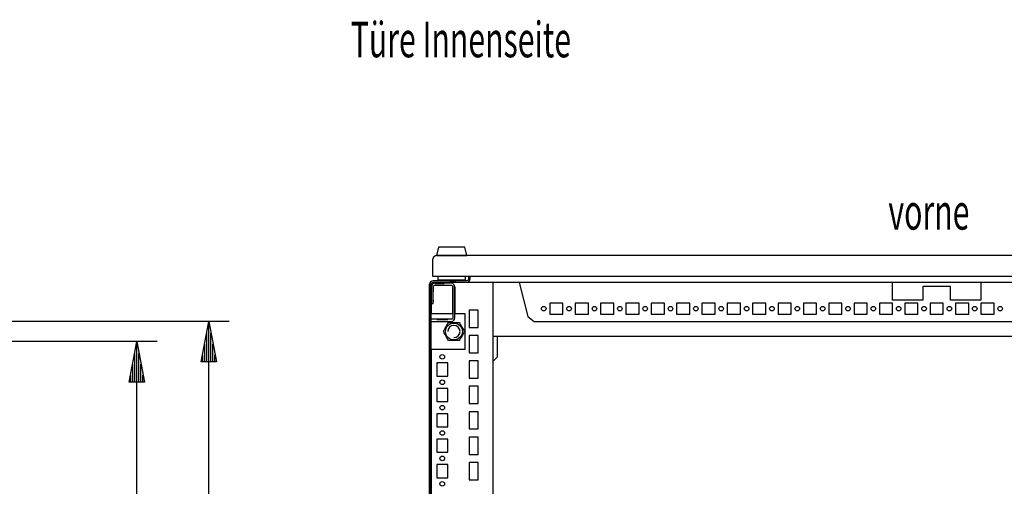
# Model space of a CAD drawing. Extents: x 0 to 5941, y 0 to 4200.
# Drawn here: x 2913 to 3884, y 1243 to 1703 of the extents above; entities that cross this region are included whole.
import ezdxf

# ---------------------------------------------------------------- set-up
doc = ezdxf.new("R2010")
doc.units = 0
for name, color, linetype in [('1', 7, 'CONTINUOUS'), ('20', 7, 'CONTINUOUS'), ('49', 7, 'CONTINUOUS')]:
    doc.layers.add(name, color=color, linetype=linetype)

msp = doc.modelspace()

# ---------------------------------------------------------------- linework, layer by layer
at = {"layer": '1'}
for p, q in [((3326.211, 1478.9462), (3324.211, 1470.9462)), ((3352.211, 1478.9462), (3326.211, 1478.9462)), ((3346.361, 1478.9462), (3332.061, 1478.9462)), ((3354.211, 1470.9462), (3352.211, 1478.9462)), ((3320.7577, 1468.1868), (3320.4174, 1466.4762)), ((3320.4174, 1466.4762), (3320.4174, 1450.4462)), ((3320.4174, 1466.4462), (3320.4174, 1450.4462)), ((3321.7266, 1469.6369), (3320.7577, 1468.1868)), ((3323.1768, 1470.6059), (3321.7266, 1469.6369)), ((3324.8874, 1470.9462), (3323.1768, 1470.6059)), ((3324.211, 1470.9462), (3354.211, 1470.9462)), ((4309.9174, 1470.9462), (3324.8874, 1470.9462)), ((3326.911, 1470.9462), (3326.711, 1470.9462)), ((3326.711, 1470.9462), (3326.911, 1470.9462)), ((3351.511, 1470.9462), (3326.911, 1470.9462)), ((3326.911, 1470.9462), (3327.911, 1470.9462)), ((3350.511, 1470.9462), (3351.511, 1470.9462)), ((3351.711, 1470.9462), (3351.511, 1470.9462)), ((3351.511, 1470.9462), (3351.711, 1470.9462)), ((3320.4174, 1450.4462), (4314.4174, 1450.4462)), ((3320.4174, 1450.4462), (3322.4174, 1450.4462)), ((3322.4174, 1450.4462), (3322.6077, 1450.4462)), ((3322.6077, 1450.4462), (3323.1496, 1450.4462)), ((3323.1496, 1450.4462), (3323.9607, 1450.4462)), ((3323.9607, 1450.4462), (3324.9174, 1450.4462)), ((3324.9174, 1450.4462), (3325.711, 1450.4462)), ((3325.711, 1450.4462), (3325.711, 1446.9462)), ((3325.711, 1446.9462), (3352.711, 1446.9462)), ((3326.711, 1446.9462), (3351.711, 1446.9462)), ((3352.711, 1446.9462), (3352.711, 1450.4462)), ((3355.3316, 1446.532), (3354.6828, 1446.0984)), ((3355.7652, 1447.1808), (3355.3316, 1446.532)), ((3355.9174, 1447.9462), (3355.7652, 1447.1808)), ((3355.9174, 1450.4462), (3355.9174, 1447.9462)), ((3356.3923, 1445.4713), (3357.151, 1446.6068)), ((3357.151, 1446.6068), (3357.4174, 1447.9462)), ((3357.4174, 1447.9462), (3357.4174, 1450.4462)), ((3317.6838, 1443.7856), (3317.4174, 1442.4462)), ((3317.4174, 1442.4462), (3317.4174, 874.4462)), ((3317.4174, 874.6434), (3317.4174, 1442.4462)), ((3318.4425, 1444.921), (3317.6838, 1443.7856)), ((3319.578, 1445.6797), (3318.4425, 1444.921)), ((3318.9174, 1442.4462), (3319.0696, 1443.2115)), ((3318.9174, 874.4462), (3318.9174, 1442.4462)), ((3318.9174, 1439.8462), (3318.9174, 1442.4462)), ((3318.9174, 1439.8462), (3318.9174, 1423.4462)), ((3318.9174, 1439.8462), (3318.9174, 1439.7021)), ((3318.9174, 1439.7021), (3318.9174, 1439.8462)), ((3318.9174, 1439.8462), (3318.9174, 1434.4462)), ((3318.9174, 1434.4462), (3318.9174, 1439.8462)), ((3318.9174, 1439.8462), (3318.9174, 1434.4462)), ((3318.9174, 1439.7021), (3318.9174, 1430.9466)), ((3318.9174, 1430.9466), (3318.9174, 1439.7021)), ((3319.0696, 1443.2115), (3319.5032, 1443.8604)), ((3319.5032, 1443.8604), (3320.152, 1444.2939)), ((3320.9174, 1445.9462), (3319.578, 1445.6797)), ((3320.152, 1444.2939), (3320.9174, 1444.4462)), ((3353.9174, 1445.9462), (3320.9174, 1445.9462)), ((3320.9174, 1444.4462), (3353.9174, 1444.4462)), ((3320.9174, 1423.4462), (3320.9174, 1439.8462)), ((3320.9174, 1439.7021), (3320.9174, 1439.8462)), ((3320.9174, 1439.8462), (3320.9174, 1439.7021)), ((3320.9174, 1434.9461), (3320.9174, 1439.8462)), ((3320.9174, 1439.8462), (3320.9174, 1434.9461)), ((3320.9174, 1439.8462), (3320.9174, 1434.9461)), ((3320.9174, 1439.7021), (3320.9174, 1434.9461)), ((3320.9174, 1434.9461), (3320.9174, 1439.7021)), ((3338.8174, 1443.4462), (3322.5174, 1443.4461)), ((3325.1674, 1443.4462), (3322.5174, 1443.4462)), ((3322.5174, 1443.4462), (3331.9174, 1443.4462)), ((3322.5174, 1441.4462), (3338.8174, 1441.4462)), ((3331.9174, 1441.4462), (3322.5174, 1441.4462)), ((3322.5174, 1441.4462), (3325.1674, 1441.4462)), ((3330.1674, 1443.4462), (3325.1674, 1443.4462)), ((3325.1674, 1443.4462), (3330.1674, 1443.4462)), ((3330.1674, 1443.4462), (3325.1674, 1443.4462)), ((3325.1674, 1441.4462), (3330.1674, 1441.4462)), ((3330.1674, 1441.4462), (3325.1674, 1441.4462)), ((3325.1674, 1441.4462), (3330.1674, 1441.4462)), ((3327.2174, 1444.4462), (3351.9174, 1444.4462)), ((3338.8174, 1443.4462), (3330.1674, 1443.4462)), ((3330.1674, 1441.4462), (3338.8174, 1441.4462)), ((3337.3174, 1445.9462), (3343.5174, 1445.9462)), ((3343.5174, 1445.9462), (3337.3174, 1445.9462)), ((3337.3174, 1445.9462), (3343.5174, 1445.9462)), ((3343.5174, 1445.9462), (3337.3174, 1445.9462)), ((3337.3174, 1445.9462), (3343.5174, 1445.9462)), ((3343.5174, 1445.9462), (3337.3174, 1445.9462)), ((3343.5174, 1444.4462), (3337.3174, 1444.4462)), ((3337.3174, 1444.4462), (3343.5174, 1444.4462)), ((3343.5174, 1444.4462), (3337.3174, 1444.4462)), ((3337.3174, 1444.4462), (3343.5174, 1444.4462)), ((3343.5174, 1444.4462), (3337.3174, 1444.4462)), ((3337.3174, 1444.4462), (3343.5174, 1444.4462)), ((3340.1951, 1443.1721), (3338.8174, 1443.4462)), ((3338.8174, 1441.4462), (3339.4297, 1441.3244)), ((3339.4297, 1441.3244), (3339.9488, 1440.9775)), ((3339.9488, 1440.9775), (3340.2956, 1440.4585)), ((3341.3631, 1442.3917), (3340.1951, 1443.1721)), ((3340.2956, 1440.4585), (3340.4174, 1439.8462)), ((3340.4174, 1439.8462), (3340.4174, 1409.5462)), ((3340.4174, 1429.9522), (3340.4174, 1439.8462)), ((3340.4174, 1439.8462), (3340.4174, 1429.9462)), ((3340.4174, 1429.9462), (3340.4174, 1439.8462)), ((3340.4174, 1439.8462), (3340.4174, 1429.9522)), ((3340.4174, 1439.8462), (3340.4174, 1429.9522)), ((3342.1434, 1441.2238), (3341.3631, 1442.3917)), ((3342.4175, 1439.8461), (3342.1434, 1441.2238)), ((3342.4174, 1439.8462), (3342.4174, 1429.9522)), ((3342.4174, 1429.9522), (3342.4174, 1439.8462)), ((3342.4174, 1439.8462), (3342.4174, 1429.9462)), ((3342.4174, 1429.9462), (3342.4174, 1439.8462)), ((3342.4174, 1429.9522), (3342.4174, 1439.8462)), ((3342.4174, 1409.5462), (3342.4175, 1439.8461)), ((3354.6828, 1446.0984), (3353.9174, 1445.9462)), ((3353.9174, 1444.4462), (3355.2568, 1444.7126)), ((3353.9174, 1444.4462), (4280.9174, 1444.4462)), ((3355.2568, 1444.7126), (3356.3923, 1445.4713)), ((3379.9174, 1443.9462), (3379.9174, 913.9462)), ((3405.7508, 1444.4574), (3405.7508, 1444.2611)), ((3405.7508, 1444.2611), (3414.4238, 1410.785)), ((3773.9176, 1426.9465), (3773.9176, 1444.4462)), ((3830.9172, 1440.2451), (3803.9176, 1440.2451)), ((3803.9176, 1440.2451), (3803.9176, 1426.9465)), ((3830.9172, 1426.9465), (3830.9172, 1440.2451)), ((3860.9172, 1444.4462), (3860.9172, 1426.9465)), ((3317.4174, 1428.7266), (3317.4174, 1433.1666)), ((3317.4174, 1433.1666), (3317.4174, 1428.7266)), ((3318.9174, 1435.9462), (3318.9174, 1413.4462)), ((3318.9174, 1413.4462), (3318.9174, 1435.9462)), ((3318.9174, 1433.1666), (3318.9174, 1428.7266)), ((3318.9174, 1428.7266), (3318.9174, 1433.1666)), ((3318.9174, 1425.4466), (3318.9174, 1430.9466)), ((3318.9174, 1430.9466), (3318.9174, 1425.4466)), ((3340.4174, 1429.9462), (3340.4174, 1418.6962)), ((3340.4174, 1418.6962), (3340.4174, 1429.9462)), ((3342.4174, 1418.6962), (3342.4174, 1429.9462)), ((3342.4174, 1429.9462), (3342.4174, 1418.6962)), ((3318.9174, 1423.4462), (3320.9174, 1423.4462)), ((3320.9174, 1426.9466), (3320.9174, 1425.4466)), ((3320.9174, 1425.4466), (3320.9174, 1426.9466)), ((3340.4174, 1412.9461), (3340.4174, 1423.9461)), ((3340.4174, 1423.9461), (3340.4174, 1412.9461)), ((3340.4174, 1412.9461), (3340.4174, 1423.9461)), ((3340.4174, 1423.9461), (3340.4174, 1412.9461)), ((3340.4174, 1412.9461), (3340.4174, 1423.9461)), ((3340.4174, 1423.9461), (3340.4174, 1412.9461)), ((3340.4174, 1412.9461), (3340.4174, 1423.9461)), ((3340.4174, 1423.9461), (3340.4174, 1412.9461)), ((3340.4174, 1412.9461), (3340.4174, 1423.9461)), ((3340.4174, 1423.9461), (3340.4174, 1412.9461)), ((3340.4174, 1412.9461), (3340.4174, 1423.9461)), ((3340.4174, 1423.9461), (3340.4174, 1412.9461)), ((3340.4174, 1412.9461), (3340.4174, 1423.9461)), ((3340.4174, 1423.9461), (3340.4174, 1412.9461)), ((3340.4174, 1412.9461), (3340.4174, 1423.9461)), ((3340.4174, 1423.9461), (3340.4174, 1412.9461)), ((3340.4174, 1412.9461), (3340.4174, 1423.9461)), ((3340.4174, 1423.9461), (3340.4174, 1412.9461)), ((3340.4174, 1412.9461), (3340.4174, 1423.9461)), ((3340.4174, 1423.9461), (3340.4174, 1412.9461)), ((3340.4174, 1412.9461), (3340.4174, 1423.9461)), ((3340.4174, 1423.9461), (3340.4174, 1412.9461)), ((3340.4174, 1412.9461), (3340.4174, 1423.9461)), ((3340.4174, 1423.9461), (3340.4174, 1412.9461)), ((3340.4174, 1412.9461), (3340.4174, 1423.9461)), ((3340.4174, 1423.9461), (3340.4174, 1412.9461)), ((3340.4174, 1412.9461), (3340.4174, 1423.9461)), ((3340.4174, 1423.9461), (3340.4174, 1412.9461)), ((3340.4174, 1412.9461), (3340.4174, 1423.9461)), ((3340.4174, 1423.9461), (3340.4174, 1412.9461)), ((3340.4174, 1412.9461), (3340.4174, 1423.9461)), ((3340.4174, 1423.9461), (3340.4174, 1412.9461)), ((3340.4174, 1412.9461), (3340.4174, 1423.9461)), ((3340.4174, 1423.9461), (3340.4174, 1412.9461)), ((3340.4174, 1412.9461), (3340.4174, 1423.9461)), ((3340.4174, 1423.9461), (3340.4174, 1412.9461)), ((3340.4174, 1412.9461), (3340.4174, 1423.9461)), ((3340.4174, 1423.9461), (3340.4174, 1412.9461)), ((3340.4174, 1412.9461), (3340.4174, 1423.9461)), ((3340.4174, 1423.9461), (3340.4174, 1412.9461)), ((3340.4174, 1423.9461), (3340.4174, 1412.9461)), ((3340.4174, 1412.9461), (3340.4174, 1423.9461)), ((3340.4174, 1423.9461), (3340.4174, 1412.9461)), ((3340.4174, 1416.1961), (3340.4174, 1420.6961)), ((3340.4174, 1420.6961), (3340.4174, 1416.1961)), ((3340.4174, 1416.1961), (3340.4174, 1420.6961)), ((3340.4174, 1420.6961), (3340.4174, 1416.1961)), ((3340.4174, 1416.1961), (3340.4174, 1420.6961)), ((3340.4174, 1420.6961), (3340.4174, 1416.1961)), ((3340.4174, 1416.1961), (3340.4174, 1420.6961)), ((3340.4174, 1420.6961), (3340.4174, 1416.1961)), ((3340.4174, 1416.1961), (3340.4174, 1420.6961)), ((3340.4174, 1420.6961), (3340.4174, 1416.1961)), ((3340.4174, 1416.1961), (3340.4174, 1420.6961)), ((3340.4174, 1420.6961), (3340.4174, 1416.1961)), ((3340.4174, 1416.1961), (3340.4174, 1420.6961)), ((3340.4174, 1420.6961), (3340.4174, 1416.1961)), ((3340.4174, 1416.1961), (3340.4174, 1420.6961)), ((3340.4174, 1420.6961), (3340.4174, 1416.1961)), ((3340.4174, 1416.1961), (3340.4174, 1420.6961)), ((3340.4174, 1420.6961), (3340.4174, 1416.1961)), ((3340.4174, 1416.1961), (3340.4174, 1420.6961)), ((3340.4174, 1420.6961), (3340.4174, 1416.1961)), ((3340.4174, 1416.1961), (3340.4174, 1420.6961)), ((3340.4174, 1420.6961), (3340.4174, 1416.1961)), ((3340.4174, 1416.1961), (3340.4174, 1420.6961)), ((3340.4174, 1420.6961), (3340.4174, 1416.1961)), ((3340.4174, 1416.1961), (3340.4174, 1420.6961)), ((3340.4174, 1420.6961), (3340.4174, 1416.1961)), ((3340.4174, 1416.1961), (3340.4174, 1420.6961)), ((3340.4174, 1420.6961), (3340.4174, 1416.1961)), ((3340.4174, 1416.1961), (3340.4174, 1420.6961)), ((3340.4174, 1420.6961), (3340.4174, 1416.1961)), ((3340.4174, 1416.1961), (3340.4174, 1420.6961)), ((3340.4174, 1420.6961), (3340.4174, 1416.1961)), ((3340.4174, 1416.1961), (3340.4174, 1420.6961)), ((3340.4174, 1420.6961), (3340.4174, 1416.1961)), ((3340.4174, 1416.1961), (3340.4174, 1420.6961)), ((3340.4174, 1420.6961), (3340.4174, 1416.1961)), ((3340.4174, 1416.1961), (3340.4174, 1420.6961)), ((3340.4174, 1420.6961), (3340.4174, 1416.1961)), ((3340.4174, 1416.1961), (3340.4174, 1420.6961)), ((3340.4174, 1420.6961), (3340.4174, 1416.1961)), ((3340.4174, 1416.1961), (3340.4174, 1420.6961)), ((3340.4174, 1420.6961), (3340.4174, 1416.1961)), ((3340.4174, 1416.1961), (3340.4174, 1420.6961)), ((3340.4174, 1420.6961), (3340.4174, 1416.1961)), ((3342.4174, 1423.9461), (3342.4174, 1412.9461)), ((3342.4174, 1412.9461), (3342.4174, 1423.9461)), ((3342.4174, 1423.9461), (3342.4174, 1412.9461)), ((3342.4174, 1412.9461), (3342.4174, 1423.9461)), ((3342.4174, 1423.9461), (3342.4174, 1412.9461)), ((3342.4174, 1412.9461), (3342.4174, 1423.9461)), ((3342.4174, 1423.9461), (3342.4174, 1412.9461)), ((3342.4174, 1412.9461), (3342.4174, 1423.9461)), ((3342.4174, 1423.9461), (3342.4174, 1412.9461)), ((3342.4174, 1412.9461), (3342.4174, 1423.9461)), ((3342.4174, 1423.9461), (3342.4174, 1412.9461)), ((3342.4174, 1412.9461), (3342.4174, 1423.9461)), ((3342.4174, 1423.9461), (3342.4174, 1412.9461)), ((3342.4174, 1412.9461), (3342.4174, 1423.9461)), ((3342.4174, 1423.9461), (3342.4174, 1412.9461)), ((3342.4174, 1412.9461), (3342.4174, 1423.9461)), ((3342.4174, 1423.9461), (3342.4174, 1412.9461)), ((3342.4174, 1412.9461), (3342.4174, 1423.9461)), ((3342.4174, 1423.9461), (3342.4174, 1412.9461)), ((3342.4174, 1412.9461), (3342.4174, 1423.9461)), ((3342.4174, 1423.9461), (3342.4174, 1412.9461)), ((3342.4174, 1412.9461), (3342.4174, 1423.9461)), ((3342.4174, 1423.9461), (3342.4174, 1412.9461)), ((3342.4174, 1412.9461), (3342.4174, 1423.9461)), ((3342.4174, 1423.9461), (3342.4174, 1412.9461)), ((3342.4174, 1412.9461), (3342.4174, 1423.9461)), ((3342.4174, 1423.9461), (3342.4174, 1412.9461)), ((3342.4174, 1412.9461), (3342.4174, 1423.9461)), ((3342.4174, 1423.9461), (3342.4174, 1412.9461)), ((3342.4174, 1412.9461), (3342.4174, 1423.9461)), ((3342.4174, 1423.9461), (3342.4174, 1412.9461)), ((3342.4174, 1412.9461), (3342.4174, 1423.9461)), ((3342.4174, 1423.9461), (3342.4174, 1412.9461)), ((3342.4174, 1412.9461), (3342.4174, 1423.9461)), ((3342.4174, 1423.9461), (3342.4174, 1412.9461)), ((3342.4174, 1412.9461), (3342.4174, 1423.9461)), ((3342.4174, 1423.9461), (3342.4174, 1412.9461)), ((3342.4174, 1412.9461), (3342.4174, 1423.9461)), ((3342.4174, 1423.9461), (3342.4174, 1412.9461)), ((3342.4174, 1412.9461), (3342.4174, 1423.9461)), ((3342.4174, 1412.9461), (3342.4174, 1423.9461)), ((3342.4174, 1423.9461), (3342.4174, 1412.9461)), ((3342.4174, 1412.9461), (3342.4174, 1423.9461)), ((3342.4174, 1420.6961), (3342.4174, 1416.1961)), ((3342.4174, 1416.1961), (3342.4174, 1420.6961)), ((3342.4174, 1420.6961), (3342.4174, 1416.1961)), ((3342.4174, 1416.1961), (3342.4174, 1420.6961)), ((3342.4174, 1420.6961), (3342.4174, 1416.1961)), ((3342.4174, 1416.1961), (3342.4174, 1420.6961)), ((3342.4174, 1420.6961), (3342.4174, 1416.1961)), ((3342.4174, 1416.1961), (3342.4174, 1420.6961)), ((3342.4174, 1420.6961), (3342.4174, 1416.1961)), ((3342.4174, 1416.1961), (3342.4174, 1420.6961)), ((3342.4174, 1420.6961), (3342.4174, 1416.1961)), ((3342.4174, 1416.1961), (3342.4174, 1420.6961)), ((3342.4174, 1420.6961), (3342.4174, 1416.1961)), ((3342.4174, 1416.1961), (3342.4174, 1420.6961)), ((3342.4174, 1420.6961), (3342.4174, 1416.1961)), ((3342.4174, 1416.1961), (3342.4174, 1420.6961)), ((3342.4174, 1420.6961), (3342.4174, 1416.1961)), ((3342.4174, 1416.1961), (3342.4174, 1420.6961)), ((3342.4174, 1420.6961), (3342.4174, 1416.1961)), ((3342.4174, 1416.1961), (3342.4174, 1420.6961)), ((3342.4174, 1420.6961), (3342.4174, 1416.1961)), ((3342.4174, 1416.1961), (3342.4174, 1420.6961)), ((3342.4174, 1420.6961), (3342.4174, 1416.1961)), ((3342.4174, 1416.1961), (3342.4174, 1420.6961)), ((3342.4174, 1420.6961), (3342.4174, 1416.1961)), ((3342.4174, 1416.1961), (3342.4174, 1420.6961)), ((3342.4174, 1420.6961), (3342.4174, 1416.1961)), ((3342.4174, 1416.1961), (3342.4174, 1420.6961)), ((3342.4174, 1420.6961), (3342.4174, 1416.1961)), ((3342.4174, 1416.1961), (3342.4174, 1420.6961)), ((3342.4174, 1420.6961), (3342.4174, 1416.1961)), ((3342.4174, 1416.1961), (3342.4174, 1420.6961)), ((3342.4174, 1420.6961), (3342.4174, 1416.1961)), ((3342.4174, 1416.1961), (3342.4174, 1420.6961)), ((3342.4174, 1420.6961), (3342.4174, 1416.1961)), ((3342.4174, 1416.1961), (3342.4174, 1420.6961)), ((3342.4174, 1420.6961), (3342.4174, 1416.1961)), ((3342.4174, 1416.1961), (3342.4174, 1420.6961)), ((3342.4174, 1420.6961), (3342.4174, 1416.1961)), ((3342.4174, 1416.1961), (3342.4174, 1420.6961)), ((3342.4174, 1420.6961), (3342.4174, 1416.1961)), ((3342.4174, 1416.1961), (3342.4174, 1420.6961)), ((3342.4174, 1420.6961), (3342.4174, 1416.1961)), ((3342.4174, 1416.1961), (3342.4174, 1420.6961)), ((3435.9674, 1423.9465), (3435.9674, 1412.9465)), ((3448.9674, 1423.9465), (3435.9674, 1423.9465)), ((3448.9674, 1412.9465), (3448.9674, 1423.9465)), ((3460.9674, 1423.9465), (3460.9674, 1412.9465)), ((3473.9674, 1423.9465), (3460.9674, 1423.9465)), ((3473.9674, 1412.9465), (3473.9674, 1423.9465)), ((3485.9674, 1423.9465), (3485.9674, 1412.9465)), ((3498.9674, 1423.9465), (3485.9674, 1423.9465)), ((3498.9674, 1412.9465), (3498.9674, 1423.9465)), ((3510.9674, 1423.9465), (3510.9674, 1412.9465)), ((3523.9674, 1423.9465), (3510.9674, 1423.9465)), ((3523.9674, 1412.9465), (3523.9674, 1423.9465)), ((3535.9674, 1423.9465), (3535.9674, 1412.9465)), ((3548.9674, 1423.9465), (3535.9674, 1423.9465)), ((3548.9674, 1412.9465), (3548.9674, 1423.9465)), ((3560.9674, 1423.9465), (3560.9674, 1412.9465)), ((3573.9674, 1423.9465), (3560.9674, 1423.9465)), ((3573.9674, 1412.9465), (3573.9674, 1423.9465)), ((3585.9674, 1423.9465), (3585.9674, 1412.9465)), ((3598.9674, 1423.9465), (3585.9674, 1423.9465)), ((3598.9674, 1412.9465), (3598.9674, 1423.9465)), ((3610.9674, 1423.9465), (3610.9674, 1412.9465)), ((3623.9674, 1423.9465), (3610.9674, 1423.9465)), ((3623.9674, 1412.9465), (3623.9674, 1423.9465)), ((3635.9674, 1423.9465), (3635.9674, 1412.9465)), ((3648.9674, 1423.9465), (3635.9674, 1423.9465)), ((3648.9674, 1412.9465), (3648.9674, 1423.9465)), ((3660.9674, 1423.9465), (3660.9674, 1412.9465)), ((3673.9674, 1423.9465), (3660.9674, 1423.9465)), ((3673.9674, 1412.9465), (3673.9674, 1423.9465)), ((3685.9674, 1423.9465), (3685.9674, 1412.9465)), ((3698.9674, 1423.9465), (3685.9674, 1423.9465)), ((3698.9674, 1412.9465), (3698.9674, 1423.9465)), ((3710.9674, 1423.9465), (3710.9674, 1412.9465)), ((3723.9674, 1423.9465), (3710.9674, 1423.9465)), ((3723.9674, 1412.9465), (3723.9674, 1423.9465)), ((3735.9674, 1423.9465), (3735.9674, 1412.9465)), ((3748.9674, 1423.9465), (3735.9674, 1423.9465)), ((3748.9674, 1412.9465), (3748.9674, 1423.9465)), ((3760.9674, 1423.9465), (3760.9674, 1412.9465)), ((3773.9674, 1423.9465), (3760.9674, 1423.9465)), ((3803.9176, 1426.9465), (3773.9176, 1426.9465)), ((3773.9674, 1412.9465), (3773.9674, 1423.9465)), ((3785.9674, 1423.9465), (3785.9674, 1412.9465)), ((3798.9674, 1423.9465), (3785.9674, 1423.9465)), ((3798.9674, 1412.9465), (3798.9674, 1423.9465)), ((3810.9674, 1423.9465), (3810.9674, 1412.9465)), ((3823.9674, 1423.9465), (3810.9674, 1423.9465)), ((3823.9674, 1412.9465), (3823.9674, 1423.9465)), ((3860.9172, 1426.9465), (3830.9172, 1426.9465)), ((3835.9674, 1423.9465), (3835.9674, 1412.9465)), ((3848.9674, 1423.9465), (3835.9674, 1423.9465)), ((3848.9674, 1412.9465), (3848.9674, 1423.9465)), ((3860.9674, 1423.9465), (3860.9674, 1412.9465)), ((3873.9674, 1423.9465), (3860.9674, 1423.9465)), ((3873.9674, 1412.9465), (3873.9674, 1423.9465)), ((3340.4174, 1413.4462), (3318.9174, 1413.4462)), ((3338.8174, 1407.9462), (3318.9174, 1407.9462)), ((3324.4172, 1407.9462), (3335.4172, 1407.9462)), ((3335.4172, 1407.9462), (3324.4172, 1407.9462)), ((3324.4172, 1407.9462), (3335.4172, 1407.9462)), ((3335.4172, 1407.9462), (3324.4172, 1407.9462)), ((3324.4172, 1407.9462), (3335.4172, 1407.9462)), ((3335.4172, 1407.9462), (3324.4172, 1407.9462)), ((3324.4172, 1407.9462), (3335.4172, 1407.9462)), ((3335.4172, 1407.9462), (3324.4172, 1407.9462)), ((3324.4172, 1407.9462), (3335.4172, 1407.9462)), ((3335.4172, 1407.9462), (3324.4172, 1407.9462)), ((3324.4172, 1407.9462), (3335.4172, 1407.9462)), ((3335.4172, 1407.9462), (3324.4172, 1407.9462)), ((3324.4172, 1407.9462), (3335.4172, 1407.9462)), ((3335.4172, 1407.9462), (3324.4172, 1407.9462)), ((3324.4172, 1407.9462), (3335.4172, 1407.9462)), ((3335.4172, 1407.9462), (3324.4172, 1407.9462)), ((3324.4172, 1407.9462), (3335.4172, 1407.9462)), ((3335.4172, 1407.9462), (3324.4172, 1407.9462)), ((3324.4172, 1407.9462), (3335.4172, 1407.9462)), ((3335.4172, 1407.9462), (3324.4172, 1407.9462)), ((3324.4172, 1407.9462), (3335.4172, 1407.9462)), ((3335.4172, 1407.9462), (3324.4172, 1407.9462)), ((3324.4172, 1407.9462), (3335.4172, 1407.9462)), ((3335.4172, 1407.9462), (3324.4172, 1407.9462)), ((3324.4172, 1407.9462), (3335.4172, 1407.9462)), ((3335.4172, 1407.9462), (3324.4172, 1407.9462)), ((3324.4172, 1407.9462), (3335.4172, 1407.9462)), ((3335.4172, 1407.9462), (3324.4172, 1407.9462)), ((3324.4172, 1407.9462), (3335.4172, 1407.9462)), ((3335.4172, 1407.9462), (3324.4172, 1407.9462)), ((3324.4172, 1407.9462), (3335.4172, 1407.9462)), ((3335.4172, 1407.9462), (3324.4172, 1407.9462)), ((3324.4172, 1407.9462), (3335.4172, 1407.9462)), ((3335.4172, 1407.9462), (3324.4172, 1407.9462)), ((3324.4172, 1407.9462), (3335.4172, 1407.9462)), ((3335.4172, 1407.9462), (3324.4172, 1407.9462)), ((3324.4172, 1407.9462), (3335.4172, 1407.9462)), ((3335.4172, 1407.9462), (3324.4172, 1407.9462)), ((3324.4172, 1407.9462), (3335.4172, 1407.9462)), ((3335.4172, 1407.9462), (3324.4172, 1407.9462)), ((3324.4172, 1407.9462), (3335.4172, 1407.9462)), ((3335.4172, 1407.9462), (3324.4172, 1407.9462)), ((3324.4172, 1407.9462), (3335.4172, 1407.9462)), ((3335.4172, 1407.9462), (3324.4172, 1407.9462)), ((3326.2172, 1407.9462), (3333.6172, 1407.9462)), ((3327.6672, 1407.9462), (3332.1672, 1407.9462)), ((3332.1672, 1407.9462), (3327.6672, 1407.9462)), ((3327.6672, 1407.9462), (3332.1672, 1407.9462)), ((3332.1672, 1407.9462), (3327.6672, 1407.9462)), ((3327.6672, 1407.9462), (3332.1672, 1407.9462)), ((3332.1672, 1407.9462), (3327.6672, 1407.9462)), ((3327.6672, 1407.9462), (3332.1672, 1407.9462)), ((3332.1672, 1407.9462), (3327.6672, 1407.9462)), ((3327.6672, 1407.9462), (3332.1672, 1407.9462)), ((3332.1672, 1407.9462), (3327.6672, 1407.9462)), ((3327.6672, 1407.9462), (3332.1672, 1407.9462)), ((3332.1672, 1407.9462), (3327.6672, 1407.9462)), ((3327.6672, 1407.9462), (3332.1672, 1407.9462)), ((3332.1672, 1407.9462), (3327.6672, 1407.9462)), ((3327.6672, 1407.9462), (3332.1672, 1407.9462)), ((3332.1672, 1407.9462), (3327.6672, 1407.9462)), ((3327.6672, 1407.9462), (3332.1672, 1407.9462)), ((3332.1672, 1407.9462), (3327.6672, 1407.9462)), ((3327.6672, 1407.9462), (3332.1672, 1407.9462)), ((3332.1672, 1407.9462), (3327.6672, 1407.9462)), ((3327.6672, 1407.9462), (3332.1672, 1407.9462)), ((3332.1672, 1407.9462), (3327.6672, 1407.9462)), ((3327.6672, 1407.9462), (3332.1672, 1407.9462)), ((3332.1672, 1407.9462), (3327.6672, 1407.9462)), ((3327.6672, 1407.9462), (3332.1672, 1407.9462)), ((3332.1672, 1407.9462), (3327.6672, 1407.9462)), ((3327.6672, 1407.9462), (3332.1672, 1407.9462)), ((3332.1672, 1407.9462), (3327.6672, 1407.9462)), ((3327.6672, 1407.9462), (3332.1672, 1407.9462)), ((3332.1672, 1407.9462), (3327.6672, 1407.9462)), ((3327.6672, 1407.9462), (3332.1672, 1407.9462)), ((3332.1672, 1407.9462), (3327.6672, 1407.9462)), ((3327.6672, 1407.9462), (3332.1672, 1407.9462)), ((3332.1672, 1407.9462), (3327.6672, 1407.9462)), ((3327.6672, 1407.9462), (3332.1672, 1407.9462)), ((3332.1672, 1407.9462), (3327.6672, 1407.9462)), ((3327.6672, 1407.9462), (3332.1672, 1407.9462)), ((3332.1672, 1407.9462), (3327.6672, 1407.9462)), ((3327.6672, 1407.9462), (3332.1672, 1407.9462)), ((3332.1672, 1407.9462), (3327.6672, 1407.9462)), ((3327.6672, 1407.9462), (3332.1672, 1407.9462)), ((3332.1672, 1407.9462), (3327.6672, 1407.9462)), ((3327.6672, 1407.9462), (3332.1672, 1407.9462)), ((3332.1672, 1407.9462), (3327.6672, 1407.9462)), ((3339.4297, 1408.068), (3338.8174, 1407.9462)), ((3339.9488, 1408.4148), (3339.4297, 1408.068)), ((3340.2956, 1408.9339), (3339.9488, 1408.4148)), ((3340.4174, 1409.5462), (3340.2956, 1408.9339)), ((3341.363, 1407.0005), (3342.1434, 1408.1684)), ((3342.1434, 1408.1684), (3342.4174, 1409.5462)), ((3352.6674, 1413.4462), (3342.4174, 1413.4462)), ((3352.6674, 1378.4462), (3352.6674, 1413.4462)), ((3356.4174, 1416.9462), (3356.4174, 1399.9462)), ((3365.4174, 1416.9462), (3356.4174, 1416.9462)), ((3365.4174, 1399.9462), (3365.4174, 1416.9462)), ((3414.4238, 1410.785), (3420.6779, 1405.9448)), ((3435.9674, 1412.9465), (3448.9674, 1412.9465)), ((3460.9674, 1412.9465), (3473.9674, 1412.9465)), ((3485.9674, 1412.9465), (3498.9674, 1412.9465)), ((3510.9674, 1412.9465), (3523.9674, 1412.9465)), ((3535.9674, 1412.9465), (3548.9674, 1412.9465)), ((3560.9674, 1412.9465), (3573.9674, 1412.9465)), ((3585.9674, 1412.9465), (3598.9674, 1412.9465)), ((3610.9674, 1412.9465), (3623.9674, 1412.9465)), ((3635.9674, 1412.9465), (3648.9674, 1412.9465)), ((3660.9674, 1412.9465), (3673.9674, 1412.9465)), ((3685.9674, 1412.9465), (3698.9674, 1412.9465)), ((3710.9674, 1412.9465), (3723.9674, 1412.9465)), ((3735.9674, 1412.9465), (3748.9674, 1412.9465)), ((3760.9674, 1412.9465), (3773.9674, 1412.9465)), ((3785.9674, 1412.9465), (3798.9674, 1412.9465)), ((3810.9674, 1412.9465), (3823.9674, 1412.9465)), ((3835.9674, 1412.9465), (3848.9674, 1412.9465)), ((3860.9674, 1412.9465), (3873.9674, 1412.9465)), ((3318.9174, 1405.9462), (3338.8174, 1405.9461)), ((3335.4172, 1405.9462), (3324.4172, 1405.9462)), ((3324.4172, 1405.9462), (3335.4172, 1405.9462)), ((3335.4172, 1405.9462), (3324.4172, 1405.9462)), ((3324.4172, 1405.9462), (3335.4172, 1405.9462)), ((3335.4172, 1405.9462), (3324.4172, 1405.9462)), ((3324.4172, 1405.9462), (3335.4172, 1405.9462)), ((3335.4172, 1405.9462), (3324.4172, 1405.9462)), ((3324.4172, 1405.9462), (3335.4172, 1405.9462)), ((3335.4172, 1405.9462), (3324.4172, 1405.9462)), ((3324.4172, 1405.9462), (3335.4172, 1405.9462)), ((3335.4172, 1405.9462), (3324.4172, 1405.9462)), ((3324.4172, 1405.9462), (3335.4172, 1405.9462)), ((3335.4172, 1405.9462), (3324.4172, 1405.9462)), ((3324.4172, 1405.9462), (3335.4172, 1405.9462)), ((3335.4172, 1405.9462), (3324.4172, 1405.9462)), ((3324.4172, 1405.9462), (3335.4172, 1405.9462)), ((3335.4172, 1405.9462), (3324.4172, 1405.9462)), ((3324.4172, 1405.9462), (3335.4172, 1405.9462)), ((3335.4172, 1405.9462), (3324.4172, 1405.9462)), ((3324.4172, 1405.9462), (3335.4172, 1405.9462)), ((3335.4172, 1405.9462), (3324.4172, 1405.9462)), ((3324.4172, 1405.9462), (3335.4172, 1405.9462)), ((3335.4172, 1405.9462), (3324.4172, 1405.9462)), ((3324.4172, 1405.9462), (3335.4172, 1405.9462)), ((3335.4172, 1405.9462), (3324.4172, 1405.9462)), ((3324.4172, 1405.9462), (3335.4172, 1405.9462)), ((3335.4172, 1405.9462), (3324.4172, 1405.9462)), ((3324.4172, 1405.9462), (3335.4172, 1405.9462)), ((3335.4172, 1405.9462), (3324.4172, 1405.9462)), ((3324.4172, 1405.9462), (3335.4172, 1405.9462)), ((3335.4172, 1405.9462), (3324.4172, 1405.9462)), ((3324.4172, 1405.9462), (3335.4172, 1405.9462)), ((3335.4172, 1405.9462), (3324.4172, 1405.9462)), ((3324.4172, 1405.9462), (3335.4172, 1405.9462)), ((3335.4172, 1405.9462), (3324.4172, 1405.9462)), ((3324.4172, 1405.9462), (3335.4172, 1405.9462)), ((3335.4172, 1405.9462), (3324.4172, 1405.9462)), ((3324.4172, 1405.9462), (3335.4172, 1405.9462)), ((3335.4172, 1405.9462), (3324.4172, 1405.9462)), ((3324.4172, 1405.9462), (3335.4172, 1405.9462)), ((3335.4172, 1405.9462), (3324.4172, 1405.9462)), ((3324.4172, 1405.9462), (3335.4172, 1405.9462)), ((3335.4172, 1405.9462), (3324.4172, 1405.9462)), ((3324.4172, 1405.9462), (3335.4172, 1405.9462)), ((3333.6172, 1405.9462), (3326.2172, 1405.9462)), ((3332.1672, 1405.9462), (3327.6672, 1405.9462)), ((3327.6672, 1405.9462), (3332.1672, 1405.9462)), ((3332.1672, 1405.9462), (3327.6672, 1405.9462)), ((3327.6672, 1405.9462), (3332.1672, 1405.9462)), ((3332.1672, 1405.9462), (3327.6672, 1405.9462)), ((3327.6672, 1405.9462), (3332.1672, 1405.9462)), ((3332.1672, 1405.9462), (3327.6672, 1405.9462)), ((3327.6672, 1405.9462), (3332.1672, 1405.9462)), ((3332.1672, 1405.9462), (3327.6672, 1405.9462)), ((3327.6672, 1405.9462), (3332.1672, 1405.9462)), ((3332.1672, 1405.9462), (3327.6672, 1405.9462)), ((3327.6672, 1405.9462), (3332.1672, 1405.9462)), ((3332.1672, 1405.9462), (3327.6672, 1405.9462)), ((3327.6672, 1405.9462), (3332.1672, 1405.9462)), ((3332.1672, 1405.9462), (3327.6672, 1405.9462)), ((3327.6672, 1405.9462), (3332.1672, 1405.9462)), ((3332.1672, 1405.9462), (3327.6672, 1405.9462)), ((3327.6672, 1405.9462), (3332.1672, 1405.9462)), ((3332.1672, 1405.9462), (3327.6672, 1405.9462)), ((3327.6672, 1405.9462), (3332.1672, 1405.9462)), ((3332.1672, 1405.9462), (3327.6672, 1405.9462)), ((3327.6672, 1405.9462), (3332.1672, 1405.9462)), ((3332.1672, 1405.9462), (3327.6672, 1405.9462)), ((3327.6672, 1405.9462), (3332.1672, 1405.9462)), ((3332.1672, 1405.9462), (3327.6672, 1405.9462)), ((3327.6672, 1405.9462), (3332.1672, 1405.9462)), ((3332.1672, 1405.9462), (3327.6672, 1405.9462)), ((3327.6672, 1405.9462), (3332.1672, 1405.9462)), ((3332.1672, 1405.9462), (3327.6672, 1405.9462)), ((3327.6672, 1405.9462), (3332.1672, 1405.9462)), ((3332.1672, 1405.9462), (3327.6672, 1405.9462)), ((3327.6672, 1405.9462), (3332.1672, 1405.9462)), ((3332.1672, 1405.9462), (3327.6672, 1405.9462)), ((3327.6672, 1405.9462), (3332.1672, 1405.9462)), ((3332.1672, 1405.9462), (3327.6672, 1405.9462)), ((3327.6672, 1405.9462), (3332.1672, 1405.9462)), ((3332.1672, 1405.9462), (3327.6672, 1405.9462)), ((3327.6672, 1405.9462), (3332.1672, 1405.9462)), ((3332.1672, 1405.9462), (3327.6672, 1405.9462)), ((3327.6672, 1405.9462), (3332.1672, 1405.9462)), ((3332.1672, 1405.9462), (3327.6672, 1405.9462)), ((3327.6672, 1405.9462), (3332.1672, 1405.9462)), ((3332.1672, 1405.9462), (3327.6672, 1405.9462)), ((3327.6672, 1405.9462), (3332.1672, 1405.9462)), ((3331.7527, 1397.2064), (3332.4827, 1398.4708)), ((3332.4827, 1398.4708), (3333.0875, 1399.5183)), ((3333.0875, 1399.5183), (3333.6929, 1400.5669)), ((3333.6929, 1400.5669), (3334.2529, 1401.5368)), ((3334.2529, 1401.5368), (3334.8122, 1402.5056)), ((3334.8122, 1402.5056), (3335.5179, 1403.7279)), ((3335.5179, 1403.7279), (3336.2212, 1404.9462)), ((3336.2212, 1404.9462), (3337.6764, 1404.9462)), ((3337.6764, 1404.9462), (3339.1365, 1404.9462)), ((3338.8174, 1405.9461), (3340.1951, 1406.2201)), ((3339.1365, 1404.9462), (3340.346, 1404.9462)), ((3340.1951, 1406.2201), (3341.363, 1407.0005)), ((3340.346, 1404.9462), (3341.5568, 1404.9462)), ((3341.5568, 1404.9462), (3342.6768, 1404.9462)), ((3342.6768, 1404.9462), (3343.7955, 1404.9462)), ((3343.7955, 1404.9462), (3345.2068, 1404.9462)), ((3345.2068, 1404.9462), (3346.6135, 1404.9462)), ((3346.6135, 1404.9462), (3347.3411, 1403.686)), ((3347.3411, 1403.686), (3348.0712, 1402.4215)), ((3348.0712, 1402.4215), (3348.6759, 1401.374)), ((3348.6759, 1401.374), (3349.2813, 1400.3254)), ((3349.2813, 1400.3254), (3349.8413, 1399.3555)), ((3349.8413, 1399.3555), (3350.4007, 1398.3867)), ((3350.4007, 1398.3867), (3351.1063, 1397.1644)), ((3356.4174, 1399.9462), (3365.4174, 1399.9462)), ((3420.6779, 1405.9448), (4214.1569, 1405.9448)), ((3331.0251, 1395.9462), (3331.7527, 1397.2064)), ((3331.7285, 1394.7279), (3331.0251, 1395.9462)), ((3332.4341, 1393.5056), (3331.7285, 1394.7279)), ((3332.9935, 1392.5368), (3332.4341, 1393.5056)), ((3333.5534, 1391.5669), (3332.9935, 1392.5368)), ((3334.1589, 1390.5183), (3333.5534, 1391.5669)), ((3334.7636, 1389.4708), (3334.1589, 1390.5183)), ((3335.4937, 1388.2064), (3334.7636, 1389.4708)), ((3348.0226, 1389.3867), (3347.3169, 1388.1644)), ((3348.5819, 1390.3555), (3348.0226, 1389.3867)), ((3349.1419, 1391.3254), (3348.5819, 1390.3555)), ((3349.7473, 1392.374), (3349.1419, 1391.3254)), ((3350.3521, 1393.4215), (3349.7473, 1392.374)), ((3351.0821, 1394.686), (3350.3521, 1393.4215)), ((3351.8097, 1395.9462), (3351.0821, 1394.686)), ((3351.1063, 1397.1644), (3351.8097, 1395.9462)), ((3356.4174, 1391.9462), (3356.4174, 1374.9462)), ((3365.4174, 1391.9462), (3356.4174, 1391.9462)), ((3365.4174, 1374.9462), (3365.4174, 1391.9462)), ((3384.4174, 1390.9462), (3379.9174, 1390.9462)), ((4254.9174, 1390.9462), (3379.9174, 1390.9462)), ((3384.4174, 1370.9462), (3384.4174, 1390.9462)), ((3336.2212, 1386.9462), (3335.4937, 1388.2064)), ((3337.628, 1386.9462), (3336.2212, 1386.9462)), ((3339.0393, 1386.9462), (3337.628, 1386.9462)), ((3340.158, 1386.9462), (3339.0393, 1386.9462)), ((3341.2779, 1386.9462), (3340.158, 1386.9462)), ((3342.4888, 1386.9462), (3341.2779, 1386.9462)), ((3343.6983, 1386.9462), (3342.4888, 1386.9462)), ((3345.1584, 1386.9462), (3343.6983, 1386.9462)), ((3346.6135, 1386.9462), (3345.1584, 1386.9462)), ((3347.3169, 1388.1644), (3346.6135, 1386.9462)), ((3318.9174, 963.4462), (3318.9174, 1378.4462)), ((3318.9174, 1378.4462), (3318.9174, 963.4462)), ((3318.9174, 1378.4462), (3352.6674, 1378.4462)), ((3356.4174, 1374.9462), (3365.4174, 1374.9462)), ((3379.9174, 1366.4462), (3384.4174, 1370.9462)), ((3324.4174, 1364.9462), (3324.4174, 1351.9462)), ((3335.4174, 1364.9462), (3324.4174, 1364.9462)), ((3335.4174, 1351.9462), (3335.4174, 1364.9462)), ((3356.4174, 1366.9462), (3356.4174, 1349.9462)), ((3365.4174, 1366.9462), (3356.4174, 1366.9462)), ((3365.4174, 1349.9462), (3365.4174, 1366.9462)), ((3324.4174, 1351.9462), (3335.4174, 1351.9462)), ((3356.4174, 1349.9462), (3365.4174, 1349.9462)), ((3324.4174, 1339.9462), (3324.4174, 1326.9462)), ((3335.4174, 1339.9462), (3324.4174, 1339.9462)), ((3335.4174, 1326.9462), (3335.4174, 1339.9462)), ((3356.4174, 1341.9462), (3356.4174, 1324.9462)), ((3365.4174, 1341.9462), (3356.4174, 1341.9462)), ((3365.4174, 1324.9462), (3365.4174, 1341.9462)), ((3324.4174, 1326.9462), (3335.4174, 1326.9462)), ((3356.4174, 1324.9462), (3365.4174, 1324.9462)), ((3324.4174, 1314.9462), (3324.4174, 1301.9462)), ((3335.4174, 1314.9462), (3324.4174, 1314.9462)), ((3335.4174, 1301.9462), (3335.4174, 1314.9462)), ((3356.4174, 1316.9462), (3356.4174, 1299.9462)), ((3365.4174, 1316.9462), (3356.4174, 1316.9462)), ((3365.4174, 1299.9462), (3365.4174, 1316.9462)), ((3324.4174, 1301.9462), (3335.4174, 1301.9462)), ((3356.4174, 1299.9462), (3365.4174, 1299.9462)), ((3356.4174, 1291.9462), (3356.4174, 1274.9462)), ((3365.4174, 1291.9462), (3356.4174, 1291.9462)), ((3365.4174, 1274.9462), (3365.4174, 1291.9462)), ((3324.4174, 1289.9462), (3324.4174, 1276.9462)), ((3335.4174, 1289.9462), (3324.4174, 1289.9462)), ((3335.4174, 1276.9462), (3335.4174, 1289.9462)), ((3324.4174, 1276.9462), (3335.4174, 1276.9462)), ((3356.4174, 1274.9462), (3365.4174, 1274.9462)), ((3317.4174, 1265.6659), (3317.4174, 1261.2259)), ((3318.9174, 1261.2259), (3318.9174, 1265.6659)), ((3335.4174, 1264.9462), (3324.4174, 1264.9462)), ((3324.4174, 1264.9462), (3324.4174, 1251.9462)), ((3335.4174, 1251.9462), (3335.4174, 1264.9462)), ((3356.4174, 1266.9462), (3356.4174, 1249.9462)), ((3365.4174, 1266.9462), (3356.4174, 1266.9462)), ((3365.4174, 1249.9462), (3365.4174, 1266.9462)), ((3324.4174, 1251.9462), (3335.4174, 1251.9462)), ((3356.4174, 1249.9462), (3365.4174, 1249.9462))]:
    msp.add_line(p, q, dxfattribs=at)
for centre, radius in [((3429.9674, 1418.4465), 2.25), ((3454.9674, 1418.4465), 2.25), ((3479.9674, 1418.4465), 2.25), ((3504.9674, 1418.4465), 2.25), ((3529.9674, 1418.4465), 2.25), ((3554.9674, 1418.4465), 2.25), ((3579.9674, 1418.4465), 2.25), ((3604.9674, 1418.4465), 2.25), ((3629.9674, 1418.4465), 2.25), ((3654.9674, 1418.4465), 2.25), ((3679.9674, 1418.4465), 2.25), ((3704.9674, 1418.4465), 2.25), ((3729.9674, 1418.4465), 2.25), ((3754.9674, 1418.4465), 2.25), ((3779.9674, 1418.4465), 2.25), ((3804.9674, 1418.4465), 2.25), ((3829.9674, 1418.4465), 2.25), ((3854.9674, 1418.4465), 2.25), ((3879.9674, 1418.4465), 2.25), ((3341.4174, 1395.9462), 8.3), ((3329.9174, 1370.9462), 2.25), ((3329.9174, 1345.9462), 2.25), ((3329.9174, 1320.9462), 2.25), ((3329.9174, 1295.9462), 2.25), ((3329.9174, 1270.9462), 2.25), ((3329.9174, 1245.9462), 2.25)]:
    msp.add_circle(centre, radius, dxfattribs=at)
at = {"layer": '1', "color": 1}
for start, end in [(90, 180), (90, 180), (90, 180), (90, 180), (-90, 90), (-90, 90), (-90, 90), (-90, 90)]:
    msp.add_arc((3341.4174, 1395.9462), 6, start, end, dxfattribs=at)
at = {"layer": '20'}
for p, q in [((3319.1915, 1441.2238), (3318.9174, 1439.8462)), ((3319.9719, 1442.3917), (3319.1915, 1441.2238)), ((3321.1398, 1443.1721), (3319.9719, 1442.3917)), ((3320.9174, 1439.8462), (3321.0392, 1440.4585)), ((3321.0392, 1440.4585), (3321.386, 1440.9775)), ((3322.5174, 1443.4461), (3321.1398, 1443.1721)), ((3321.386, 1440.9775), (3321.9051, 1441.3244)), ((3321.9051, 1441.3244), (3322.5174, 1441.4462))]:
    msp.add_line(p, q, dxfattribs=at)
at = {"layer": '49', "color": 4}
for p, q in [((3119.7587, 1405.9448), (2799.7587, 1405.9448)), ((3092.2587, 1365.9448), (3099.7587, 1405.9448)), ((3099.7587, 1405.9448), (3107.2587, 1365.9448)), ((3099.7587, 1366.9448), (3099.7587, 1404.9448)), ((3097.7587, 1366.9448), (3097.7587, 1394.2781)), ((3101.7587, 1366.9448), (3101.7587, 1394.2781)), ((3048.7587, 1385.9468), (2828.7587, 1385.9468)), ((3021.2587, 1345.9468), (3028.7587, 1385.9468)), ((3028.7587, 1385.9468), (3036.2587, 1345.9468)), ((3028.7587, 1346.9468), (3028.7587, 1384.9468)), ((3095.7587, 1366.9448), (3095.7587, 1383.6114)), ((3103.7587, 1366.9448), (3103.7587, 1383.6114)), ((3026.7587, 1346.9468), (3026.7587, 1374.2801)), ((3030.7587, 1346.9468), (3030.7587, 1374.2801)), ((3093.7587, 1366.9448), (3093.7587, 1372.9448)), ((3105.7587, 1366.9448), (3105.7587, 1372.9448)), ((3024.7587, 1346.9468), (3024.7587, 1363.6134)), ((3032.7587, 1346.9468), (3032.7587, 1363.6134)), ((3107.2587, 1365.9448), (3092.2587, 1365.9448)), ((3099.7587, 975.9478), (3099.7587, 1365.9448)), ((3022.7587, 1346.9468), (3022.7587, 1352.9468)), ((3034.7587, 1346.9468), (3034.7587, 1352.9468)), ((3036.2587, 1345.9468), (3021.2587, 1345.9468)), ((3028.7587, 995.9468), (3028.7587, 1345.9468))]:
    msp.add_line(p, q, dxfattribs=at)

# ---------------------------------------------------------------- texts
at = {"layer": '1', "color": 2, "width": 0.625}
for s, p in [('Türe Innenseite', (3239.6949, 1666.0314)), ('vorne', (3769.775, 1496.3118))]:
    msp.add_text(s, height=35, dxfattribs=at).set_placement(p)

doc.saveas('drawing.dxf')
